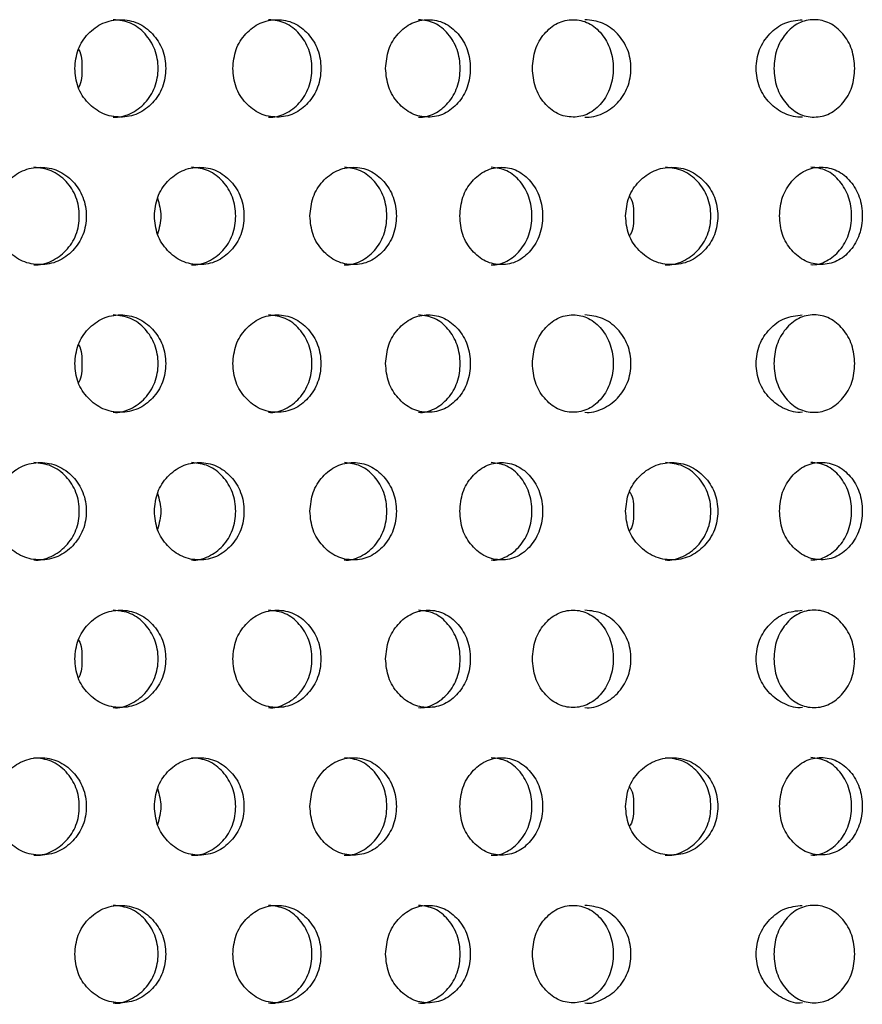
# Model space of a CAD drawing. Units: inches. Extents: x -1 to 2099, y -9 to 2961.
# Drawn here: x 1082 to 1099, y 1886 to 1906 of the extents above; entities that cross this region are included whole.
import ezdxf

# ---------------------------------------------------------------- set-up
doc = ezdxf.new("R2010")
doc.units = ezdxf.units.IN
doc.header["$MEASUREMENT"] = 0

msp = doc.modelspace()

# ---------------------------------------------------------------- linework, layer by layer
at = {"color": 7, "linetype": 'Continuous', "lineweight": 25}
for points, knots in [([(1083.082, 1904.937), (1083.094, 1904.805), (1083.119, 1904.542), (1083.344, 1904.214), (1083.65, 1903.984), (1084.019, 1903.914), (1084.385, 1903.983), (1084.691, 1904.212), (1084.906, 1904.54), (1084.97, 1904.937), (1084.905, 1905.332), (1084.691, 1905.661), (1084.386, 1905.89), (1084.019, 1905.96), (1083.651, 1905.89), (1083.344, 1905.661), (1083.121, 1905.333), (1083.095, 1905.069), (1083.082, 1904.937)], [0, 0, 0, 0, 0.0622876, 0.1247547, 0.187512, 0.2497814, 0.3124327, 0.3748147, 0.4375567, 0.4998851, 0.5626788, 0.6249371, 0.6876692, 0.7499532, 0.8126366, 0.8749825, 0.9373824, 1, 1, 1, 1]), ([(1083.87, 1903.937), (1083.87, 1903.937), (1083.991, 1903.921), (1084.236, 1903.991), (1084.538, 1904.211), (1084.751, 1904.541), (1084.814, 1904.936), (1084.751, 1905.332), (1084.539, 1905.659), (1084.237, 1905.896), (1083.994, 1905.923), (1083.873, 1905.936)], [0, 0, 0, 0, 0.000038, 0.124859, 0.249435, 0.375116, 0.500266, 0.626351, 0.751064, 0.876339, 1, 1, 1, 1]), ([(1086.327, 1904.937), (1086.339, 1904.805), (1086.363, 1904.542), (1086.581, 1904.214), (1086.878, 1903.984), (1087.235, 1903.914), (1087.59, 1903.983), (1087.886, 1904.212), (1088.093, 1904.54), (1088.155, 1904.937), (1088.093, 1905.332), (1087.886, 1905.661), (1087.591, 1905.89), (1087.235, 1905.96), (1086.879, 1905.89), (1086.582, 1905.661), (1086.365, 1905.333), (1086.34, 1905.069), (1086.327, 1904.937)], [0, 0, 0, 0, 0.0622875, 0.1247548, 0.187512, 0.2497811, 0.3124325, 0.3748147, 0.4375565, 0.4998849, 0.5626786, 0.6249369, 0.687669, 0.7499531, 0.8126367, 0.8749826, 0.9373824, 1, 1, 1, 1]), ([(1087.06, 1903.937), (1087.06, 1903.937), (1087.177, 1903.921), (1087.414, 1903.991), (1087.706, 1904.211), (1087.911, 1904.541), (1087.973, 1904.936), (1087.911, 1905.332), (1087.706, 1905.659), (1087.414, 1905.896), (1087.179, 1905.923), (1087.063, 1905.936)], [0, 0, 0, 0, 0.0000377, 0.124859, 0.2494344, 0.3751159, 0.5002659, 0.6263502, 0.7510637, 0.8763387, 1, 1, 1, 1]), ([(1089.465, 1904.937), (1089.476, 1904.805), (1089.499, 1904.542), (1089.71, 1904.214), (1089.995, 1903.984), (1090.339, 1903.914), (1090.68, 1903.983), (1090.964, 1904.212), (1091.163, 1904.54), (1091.223, 1904.937), (1091.163, 1905.332), (1090.965, 1905.661), (1090.681, 1905.89), (1090.339, 1905.96), (1089.996, 1905.89), (1089.71, 1905.661), (1089.501, 1905.333), (1089.477, 1905.069), (1089.465, 1904.937)], [0, 0, 0, 0, 0.062288, 0.124755, 0.187512, 0.249781, 0.312433, 0.374815, 0.437557, 0.499885, 0.562679, 0.624937, 0.687669, 0.749953, 0.812637, 0.874982, 0.937382, 1, 1, 1, 1]), ([(1090.138, 1903.937), (1090.138, 1903.937), (1090.249, 1903.921), (1090.479, 1903.991), (1090.759, 1904.211), (1090.956, 1904.541), (1091.015, 1904.936), (1090.956, 1905.332), (1090.759, 1905.659), (1090.479, 1905.896), (1090.253, 1905.923), (1090.141, 1905.936)], [0, 0, 0, 0, 0.000038, 0.12486, 0.249435, 0.375116, 0.500266, 0.62635, 0.751064, 0.876339, 1, 1, 1, 1]), ([(1092.478, 1904.937), (1092.489, 1904.805), (1092.511, 1904.542), (1092.713, 1904.214), (1092.985, 1903.984), (1093.314, 1903.914), (1093.64, 1903.983), (1093.911, 1904.212), (1094.1, 1904.54), (1094.157, 1904.937), (1094.1, 1905.332), (1093.911, 1905.661), (1093.64, 1905.89), (1093.314, 1905.96), (1092.986, 1905.89), (1092.713, 1905.661), (1092.513, 1905.333), (1092.49, 1905.069), (1092.478, 1904.937)], [0, 0, 0, 0, 0.0622875, 0.1247547, 0.187512, 0.2497814, 0.312433, 0.3748149, 0.4375568, 0.4998851, 0.5626788, 0.6249371, 0.6876692, 0.7499532, 0.8126369, 0.8749826, 0.9373824, 1, 1, 1, 1]), ([(1093.554, 1903.937), (1093.554, 1903.937), (1093.676, 1903.921), (1093.93, 1903.991), (1094.24, 1904.211), (1094.458, 1904.541), (1094.524, 1904.936), (1094.458, 1905.332), (1094.24, 1905.659), (1093.93, 1905.896), (1093.681, 1905.923), (1093.557, 1905.936)], [0, 0, 0, 0, 0.000038, 0.124859, 0.249435, 0.375116, 0.500266, 0.62635, 0.751064, 0.876339, 1, 1, 1, 1]), ([(1098.023, 1903.937), (1098.023, 1903.937), (1097.901, 1903.921), (1097.647, 1903.991), (1097.337, 1904.211), (1097.119, 1904.541), (1097.053, 1904.936), (1097.119, 1905.332), (1097.337, 1905.659), (1097.647, 1905.896), (1097.896, 1905.923), (1098.02, 1905.936)], [0, 0, 0, 0, 0.000038, 0.124859, 0.249435, 0.375116, 0.500266, 0.62635, 0.751064, 0.876339, 1, 1, 1, 1]), ([(1099.099, 1904.937), (1099.088, 1904.805), (1099.066, 1904.542), (1098.864, 1904.214), (1098.592, 1903.984), (1098.263, 1903.914), (1097.937, 1903.983), (1097.666, 1904.212), (1097.477, 1904.54), (1097.42, 1904.937), (1097.477, 1905.332), (1097.666, 1905.661), (1097.937, 1905.89), (1098.263, 1905.96), (1098.591, 1905.89), (1098.864, 1905.661), (1099.064, 1905.333), (1099.087, 1905.069), (1099.099, 1904.937)], [0, 0, 0, 0, 0.0622875, 0.1247547, 0.187512, 0.2497814, 0.312433, 0.3748149, 0.4375568, 0.4998851, 0.5626788, 0.6249371, 0.6876692, 0.7499532, 0.8126369, 0.8749826, 0.9373824, 1, 1, 1, 1]), ([(1083.156, 1905.329), (1083.158, 1905.327), (1083.229, 1905.216), (1083.229, 1905.075), (1083.23, 1904.937)], [0, 0, 0, 0, 0.021467, 1, 1, 1, 1]), ([(1083.23, 1904.937), (1083.23, 1904.799), (1083.23, 1904.657), (1083.159, 1904.547), (1083.156, 1904.543)], [0, 0, 0, 0, 0.9697135, 1, 1, 1, 1]), ([(1081.424, 1901.906), (1081.437, 1901.774), (1081.462, 1901.511), (1081.69, 1901.183), (1082, 1900.953), (1082.374, 1900.883), (1082.746, 1900.952), (1083.056, 1901.181), (1083.273, 1901.509), (1083.339, 1901.906), (1083.273, 1902.301), (1083.056, 1902.63), (1082.747, 1902.859), (1082.374, 1902.929), (1082.001, 1902.859), (1081.69, 1902.63), (1081.464, 1902.301), (1081.438, 1902.038), (1081.424, 1901.906)], [0, 0, 0, 0, 0.062288, 0.124755, 0.187512, 0.249781, 0.312433, 0.374815, 0.437557, 0.499885, 0.562679, 0.624937, 0.687669, 0.749953, 0.812637, 0.874983, 0.937382, 1, 1, 1, 1]), ([(1082.239, 1900.906), (1082.239, 1900.906), (1082.36, 1900.89), (1082.61, 1900.96), (1082.916, 1901.179), (1083.132, 1901.51), (1083.197, 1901.905), (1083.132, 1902.301), (1082.917, 1902.628), (1082.611, 1902.864), (1082.364, 1902.892), (1082.242, 1902.905)], [0, 0, 0, 0, 0.000038, 0.124859, 0.249435, 0.375116, 0.500266, 0.62635, 0.751064, 0.876339, 1, 1, 1, 1]), ([(1084.717, 1901.906), (1084.729, 1901.774), (1084.753, 1901.511), (1084.975, 1901.183), (1085.276, 1900.953), (1085.64, 1900.883), (1086.001, 1900.952), (1086.302, 1901.181), (1086.513, 1901.509), (1086.576, 1901.906), (1086.513, 1902.301), (1086.302, 1902.63), (1086.002, 1902.859), (1085.64, 1902.929), (1085.277, 1902.859), (1084.975, 1902.63), (1084.755, 1902.301), (1084.73, 1902.038), (1084.717, 1901.906)], [0, 0, 0, 0, 0.062287, 0.124755, 0.187512, 0.249781, 0.312433, 0.374815, 0.437557, 0.499885, 0.562679, 0.624937, 0.687669, 0.749953, 0.812637, 0.874983, 0.937382, 1, 1, 1, 1]), ([(1085.478, 1900.906), (1085.478, 1900.906), (1085.597, 1900.89), (1085.838, 1900.96), (1086.136, 1901.179), (1086.345, 1901.51), (1086.407, 1901.905), (1086.344, 1902.301), (1086.136, 1902.628), (1085.839, 1902.864), (1085.6, 1902.892), (1085.481, 1902.905)], [0, 0, 0, 0, 0.000038, 0.124859, 0.249435, 0.375116, 0.500266, 0.62635, 0.751064, 0.876339, 1, 1, 1, 1]), ([(1087.911, 1901.906), (1087.922, 1901.774), (1087.946, 1901.511), (1088.16, 1901.183), (1088.451, 1900.953), (1088.802, 1900.883), (1089.15, 1900.952), (1089.441, 1901.181), (1089.644, 1901.509), (1089.705, 1901.906), (1089.644, 1902.301), (1089.441, 1902.63), (1089.151, 1902.859), (1088.803, 1902.929), (1088.452, 1902.859), (1088.161, 1902.63), (1087.948, 1902.301), (1087.923, 1902.038), (1087.911, 1901.906)], [0, 0, 0, 0, 0.062288, 0.124755, 0.187512, 0.249781, 0.312433, 0.374815, 0.437557, 0.499885, 0.562679, 0.624937, 0.687669, 0.749953, 0.812637, 0.874983, 0.937382, 1, 1, 1, 1]), ([(1088.614, 1900.906), (1088.614, 1900.906), (1088.729, 1900.89), (1088.961, 1900.96), (1089.248, 1901.179), (1089.449, 1901.51), (1089.51, 1901.905), (1089.449, 1902.301), (1089.248, 1902.628), (1088.962, 1902.864), (1088.731, 1902.892), (1088.617, 1902.905)], [0, 0, 0, 0, 0.000038, 0.124859, 0.249435, 0.375116, 0.500266, 0.62635, 0.751063, 0.876338, 1, 1, 1, 1]), ([(1090.988, 1901.906), (1090.999, 1901.774), (1091.022, 1901.511), (1091.228, 1901.183), (1091.507, 1900.953), (1091.844, 1900.883), (1092.177, 1900.952), (1092.455, 1901.181), (1092.649, 1901.509), (1092.708, 1901.906), (1092.649, 1902.301), (1092.455, 1902.63), (1092.178, 1902.859), (1091.844, 1902.929), (1091.508, 1902.859), (1091.228, 1902.63), (1091.024, 1902.301), (1091, 1902.038), (1090.988, 1901.906)], [0, 0, 0, 0, 0.062287, 0.124755, 0.187512, 0.249781, 0.312433, 0.374815, 0.437557, 0.499885, 0.562679, 0.624937, 0.687669, 0.749953, 0.812637, 0.874983, 0.937382, 1, 1, 1, 1]), ([(1091.63, 1900.906), (1091.63, 1900.906), (1091.74, 1900.889), (1091.962, 1900.96), (1092.237, 1901.179), (1092.43, 1901.51), (1092.488, 1901.905), (1092.43, 1902.301), (1092.238, 1902.628), (1091.963, 1902.864), (1091.742, 1902.892), (1091.632, 1902.905)], [0, 0, 0, 0, 0.000037, 0.124859, 0.249434, 0.375115, 0.500265, 0.62635, 0.751063, 0.876338, 1, 1, 1, 1]), ([(1094.392, 1901.906), (1094.404, 1901.774), (1094.429, 1901.511), (1094.657, 1901.183), (1094.967, 1900.953), (1095.341, 1900.883), (1095.713, 1900.952), (1096.023, 1901.181), (1096.241, 1901.509), (1096.306, 1901.906), (1096.241, 1902.301), (1096.023, 1902.63), (1095.714, 1902.859), (1095.342, 1902.929), (1094.968, 1902.859), (1094.658, 1902.63), (1094.431, 1902.301), (1094.405, 1902.038), (1094.392, 1901.906)], [0, 0, 0, 0, 0.062288, 0.124755, 0.187512, 0.249781, 0.312433, 0.374815, 0.437557, 0.499885, 0.562679, 0.624937, 0.687669, 0.749953, 0.812637, 0.874983, 0.937382, 1, 1, 1, 1]), ([(1095.206, 1900.906), (1095.206, 1900.906), (1095.327, 1900.89), (1095.578, 1900.96), (1095.884, 1901.179), (1096.1, 1901.51), (1096.164, 1901.905), (1096.099, 1902.301), (1095.884, 1902.628), (1095.578, 1902.864), (1095.332, 1902.892), (1095.209, 1902.905)], [0, 0, 0, 0, 0.000038, 0.124859, 0.249435, 0.375116, 0.500266, 0.62635, 0.751064, 0.876339, 1, 1, 1, 1]), ([(1097.553, 1901.909), (1097.564, 1901.778), (1097.586, 1901.514), (1097.793, 1901.187), (1098.072, 1900.957), (1098.408, 1900.887), (1098.742, 1900.956), (1099.02, 1901.185), (1099.214, 1901.513), (1099.272, 1901.909), (1099.214, 1902.305), (1099.02, 1902.634), (1098.743, 1902.862), (1098.409, 1902.932), (1098.073, 1902.863), (1097.793, 1902.634), (1097.589, 1902.305), (1097.565, 1902.042), (1097.553, 1901.909)], [0, 0, 0, 0, 0.062287, 0.124755, 0.187512, 0.249781, 0.312433, 0.374815, 0.437557, 0.499885, 0.562679, 0.624937, 0.687669, 0.749953, 0.812637, 0.874983, 0.937382, 1, 1, 1, 1]), ([(1098.194, 1900.91), (1098.194, 1900.91), (1098.304, 1900.893), (1098.527, 1900.964), (1098.802, 1901.183), (1098.994, 1901.514), (1099.052, 1901.909), (1098.994, 1902.305), (1098.802, 1902.632), (1098.528, 1902.868), (1098.307, 1902.895), (1098.197, 1902.909)], [0, 0, 0, 0, 0.000037, 0.124859, 0.249434, 0.375115, 0.500265, 0.62635, 0.751063, 0.876338, 1, 1, 1, 1]), ([(1094.475, 1902.31), (1094.479, 1902.304), (1094.554, 1902.19), (1094.556, 1902.044), (1094.558, 1901.906)], [0, 0, 0, 0, 0.056058, 1, 1, 1, 1]), ([(1084.782, 1902.272), (1084.815, 1902.15), (1084.88, 1901.903), (1084.815, 1901.656), (1084.782, 1901.531)], [0, 0, 0, 0, 0.494381, 1, 1, 1, 1]), ([(1094.558, 1901.906), (1094.557, 1901.768), (1094.556, 1901.622), (1094.48, 1901.507), (1094.475, 1901.5)], [0, 0, 0, 0, 0.935676, 1, 1, 1, 1]), ([(1083.082, 1898.875), (1083.094, 1898.743), (1083.119, 1898.48), (1083.344, 1898.152), (1083.65, 1897.922), (1084.019, 1897.852), (1084.385, 1897.921), (1084.691, 1898.15), (1084.906, 1898.478), (1084.97, 1898.875), (1084.905, 1899.27), (1084.691, 1899.599), (1084.386, 1899.827), (1084.019, 1899.897), (1083.651, 1899.828), (1083.344, 1899.599), (1083.121, 1899.27), (1083.095, 1899.007), (1083.082, 1898.875)], [0, 0, 0, 0, 0.062288, 0.124755, 0.187512, 0.249781, 0.312432, 0.374814, 0.437556, 0.499885, 0.562678, 0.624937, 0.687669, 0.749953, 0.812635, 0.874983, 0.937382, 1, 1, 1, 1]), ([(1083.87, 1897.875), (1083.87, 1897.875), (1083.991, 1897.859), (1084.236, 1897.929), (1084.538, 1898.148), (1084.751, 1898.479), (1084.814, 1898.874), (1084.751, 1899.27), (1084.539, 1899.597), (1084.237, 1899.833), (1083.994, 1899.86), (1083.873, 1899.874)], [0, 0, 0, 0, 0.000038, 0.124859, 0.249435, 0.375116, 0.500266, 0.626351, 0.751064, 0.876339, 1, 1, 1, 1]), ([(1086.327, 1898.875), (1086.339, 1898.743), (1086.363, 1898.48), (1086.581, 1898.152), (1086.878, 1897.922), (1087.235, 1897.852), (1087.59, 1897.921), (1087.886, 1898.15), (1088.093, 1898.478), (1088.155, 1898.875), (1088.093, 1899.27), (1087.886, 1899.599), (1087.591, 1899.827), (1087.235, 1899.897), (1086.879, 1899.828), (1086.582, 1899.599), (1086.365, 1899.27), (1086.34, 1899.007), (1086.327, 1898.875)], [0, 0, 0, 0, 0.0622875, 0.1247547, 0.1875119, 0.2497808, 0.3124323, 0.3748144, 0.4375561, 0.4998844, 0.5626781, 0.6249363, 0.6876684, 0.7499524, 0.8126355, 0.8749827, 0.9373825, 1, 1, 1, 1]), ([(1087.06, 1897.875), (1087.06, 1897.875), (1087.177, 1897.858), (1087.414, 1897.929), (1087.706, 1898.148), (1087.911, 1898.479), (1087.973, 1898.874), (1087.911, 1899.27), (1087.706, 1899.597), (1087.414, 1899.833), (1087.179, 1899.86), (1087.063, 1899.874)], [0, 0, 0, 0, 0.0000377, 0.124859, 0.2494344, 0.3751159, 0.5002659, 0.6263502, 0.7510637, 0.8763387, 1, 1, 1, 1]), ([(1089.465, 1898.875), (1089.476, 1898.743), (1089.499, 1898.48), (1089.71, 1898.152), (1089.995, 1897.922), (1090.339, 1897.852), (1090.68, 1897.921), (1090.964, 1898.15), (1091.163, 1898.478), (1091.223, 1898.875), (1091.163, 1899.27), (1090.965, 1899.599), (1090.681, 1899.827), (1090.339, 1899.897), (1089.996, 1899.828), (1089.71, 1899.599), (1089.501, 1899.27), (1089.477, 1899.007), (1089.465, 1898.875)], [0, 0, 0, 0, 0.062287, 0.124755, 0.187512, 0.249781, 0.312432, 0.374814, 0.437556, 0.499884, 0.562678, 0.624936, 0.687668, 0.749953, 0.812635, 0.874983, 0.937383, 1, 1, 1, 1]), ([(1090.138, 1897.875), (1090.138, 1897.875), (1090.249, 1897.859), (1090.479, 1897.929), (1090.759, 1898.148), (1090.956, 1898.479), (1091.015, 1898.874), (1090.956, 1899.27), (1090.759, 1899.597), (1090.479, 1899.833), (1090.253, 1899.86), (1090.141, 1899.874)], [0, 0, 0, 0, 0.000038, 0.12486, 0.249435, 0.375116, 0.500266, 0.62635, 0.751064, 0.876339, 1, 1, 1, 1]), ([(1092.478, 1898.875), (1092.489, 1898.743), (1092.511, 1898.48), (1092.713, 1898.152), (1092.985, 1897.922), (1093.314, 1897.852), (1093.64, 1897.921), (1093.911, 1898.15), (1094.1, 1898.478), (1094.157, 1898.875), (1094.1, 1899.27), (1093.911, 1899.599), (1093.64, 1899.827), (1093.314, 1899.897), (1092.986, 1899.828), (1092.713, 1899.599), (1092.513, 1899.27), (1092.49, 1899.007), (1092.478, 1898.875)], [0, 0, 0, 0, 0.062287, 0.124755, 0.187512, 0.249781, 0.312433, 0.374815, 0.437556, 0.499885, 0.562678, 0.624937, 0.687669, 0.749953, 0.812636, 0.874983, 0.937382, 1, 1, 1, 1]), ([(1093.554, 1897.875), (1093.554, 1897.875), (1093.676, 1897.859), (1093.93, 1897.929), (1094.24, 1898.148), (1094.458, 1898.479), (1094.524, 1898.874), (1094.458, 1899.27), (1094.24, 1899.597), (1093.93, 1899.833), (1093.681, 1899.86), (1093.557, 1899.874)], [0, 0, 0, 0, 0.000038, 0.124859, 0.249435, 0.375116, 0.500266, 0.62635, 0.751064, 0.876339, 1, 1, 1, 1]), ([(1098.023, 1897.875), (1098.023, 1897.875), (1097.901, 1897.859), (1097.647, 1897.929), (1097.337, 1898.148), (1097.119, 1898.479), (1097.053, 1898.874), (1097.119, 1899.27), (1097.337, 1899.597), (1097.647, 1899.833), (1097.896, 1899.86), (1098.02, 1899.874)], [0, 0, 0, 0, 0.000038, 0.124859, 0.249435, 0.375116, 0.500266, 0.62635, 0.751064, 0.876339, 1, 1, 1, 1]), ([(1099.099, 1898.875), (1099.088, 1898.743), (1099.066, 1898.48), (1098.864, 1898.152), (1098.592, 1897.922), (1098.263, 1897.852), (1097.937, 1897.921), (1097.666, 1898.15), (1097.477, 1898.478), (1097.42, 1898.875), (1097.477, 1899.27), (1097.666, 1899.599), (1097.937, 1899.827), (1098.263, 1899.897), (1098.591, 1899.828), (1098.864, 1899.599), (1099.064, 1899.27), (1099.087, 1899.007), (1099.099, 1898.875)], [0, 0, 0, 0, 0.062287, 0.124755, 0.187512, 0.249781, 0.312433, 0.374815, 0.437556, 0.499885, 0.562678, 0.624937, 0.687669, 0.749953, 0.812636, 0.874983, 0.937382, 1, 1, 1, 1]), ([(1083.156, 1899.267), (1083.158, 1899.264), (1083.229, 1899.154), (1083.229, 1899.013), (1083.23, 1898.875)], [0, 0, 0, 0, 0.021467, 1, 1, 1, 1]), ([(1083.23, 1898.875), (1083.23, 1898.737), (1083.23, 1898.595), (1083.159, 1898.484), (1083.156, 1898.481)], [0, 0, 0, 0, 0.9697135, 1, 1, 1, 1]), ([(1097.553, 1895.847), (1097.564, 1895.716), (1097.586, 1895.452), (1097.793, 1895.124), (1098.072, 1894.895), (1098.408, 1894.824), (1098.742, 1894.894), (1099.02, 1895.123), (1099.214, 1895.451), (1099.272, 1895.847), (1099.214, 1896.243), (1099.02, 1896.572), (1098.743, 1896.8), (1098.409, 1896.87), (1098.073, 1896.8), (1097.793, 1896.572), (1097.589, 1896.243), (1097.565, 1895.979), (1097.553, 1895.847)], [0, 0, 0, 0, 0.062285, 0.124754, 0.187511, 0.249781, 0.312432, 0.374814, 0.437556, 0.499884, 0.562678, 0.624936, 0.687668, 0.749953, 0.812635, 0.874983, 0.937383, 1, 1, 1, 1]), ([(1098.194, 1894.848), (1098.194, 1894.848), (1098.304, 1894.831), (1098.527, 1894.901), (1098.802, 1895.121), (1098.994, 1895.452), (1099.052, 1895.847), (1098.994, 1896.243), (1098.802, 1896.57), (1098.528, 1896.806), (1098.307, 1896.833), (1098.197, 1896.847)], [0, 0, 0, 0, 0.000037, 0.124859, 0.249434, 0.375115, 0.500265, 0.62635, 0.751063, 0.876338, 1, 1, 1, 1]), ([(1081.424, 1895.843), (1081.437, 1895.712), (1081.462, 1895.448), (1081.69, 1895.121), (1082, 1894.891), (1082.374, 1894.821), (1082.746, 1894.89), (1083.056, 1895.119), (1083.273, 1895.447), (1083.339, 1895.843), (1083.273, 1896.239), (1083.056, 1896.568), (1082.747, 1896.796), (1082.374, 1896.866), (1082.001, 1896.797), (1081.69, 1896.568), (1081.464, 1896.239), (1081.438, 1895.976), (1081.424, 1895.843)], [0, 0, 0, 0, 0.062285, 0.124754, 0.187512, 0.249781, 0.312432, 0.374814, 0.437556, 0.499884, 0.562678, 0.624936, 0.687668, 0.749952, 0.812636, 0.874983, 0.937382, 1, 1, 1, 1]), ([(1082.239, 1894.844), (1082.239, 1894.844), (1082.36, 1894.828), (1082.61, 1894.897), (1082.916, 1895.117), (1083.132, 1895.448), (1083.197, 1895.843), (1083.132, 1896.239), (1082.917, 1896.566), (1082.611, 1896.802), (1082.364, 1896.829), (1082.242, 1896.843)], [0, 0, 0, 0, 0.000038, 0.124859, 0.249435, 0.375116, 0.500266, 0.62635, 0.751064, 0.876339, 1, 1, 1, 1]), ([(1084.717, 1895.843), (1084.729, 1895.712), (1084.753, 1895.448), (1084.975, 1895.121), (1085.276, 1894.891), (1085.64, 1894.821), (1086.001, 1894.89), (1086.302, 1895.119), (1086.513, 1895.447), (1086.576, 1895.843), (1086.513, 1896.239), (1086.302, 1896.568), (1086.002, 1896.796), (1085.64, 1896.866), (1085.277, 1896.797), (1084.975, 1896.568), (1084.755, 1896.239), (1084.73, 1895.976), (1084.717, 1895.843)], [0, 0, 0, 0, 0.062285, 0.124754, 0.187512, 0.249781, 0.312432, 0.374814, 0.437556, 0.499884, 0.562678, 0.624936, 0.687669, 0.749953, 0.812635, 0.874983, 0.937382, 1, 1, 1, 1]), ([(1085.478, 1894.844), (1085.478, 1894.844), (1085.597, 1894.827), (1085.838, 1894.898), (1086.136, 1895.117), (1086.345, 1895.448), (1086.407, 1895.843), (1086.344, 1896.239), (1086.136, 1896.566), (1085.839, 1896.802), (1085.6, 1896.829), (1085.481, 1896.843)], [0, 0, 0, 0, 0.000038, 0.124859, 0.249435, 0.375116, 0.500266, 0.62635, 0.751064, 0.876339, 1, 1, 1, 1]), ([(1087.911, 1895.843), (1087.922, 1895.712), (1087.946, 1895.448), (1088.16, 1895.121), (1088.451, 1894.891), (1088.802, 1894.821), (1089.15, 1894.89), (1089.441, 1895.119), (1089.644, 1895.447), (1089.705, 1895.843), (1089.644, 1896.239), (1089.441, 1896.568), (1089.151, 1896.796), (1088.803, 1896.866), (1088.452, 1896.797), (1088.161, 1896.568), (1087.948, 1896.239), (1087.923, 1895.976), (1087.911, 1895.843)], [0, 0, 0, 0, 0.0622851, 0.1247542, 0.1875117, 0.2497809, 0.3124324, 0.3748142, 0.4375561, 0.4998844, 0.5626781, 0.6249363, 0.6876684, 0.7499527, 0.8126356, 0.8749827, 0.9373824, 1, 1, 1, 1]), ([(1088.614, 1894.844), (1088.614, 1894.844), (1088.729, 1894.827), (1088.961, 1894.898), (1089.248, 1895.117), (1089.449, 1895.448), (1089.51, 1895.843), (1089.449, 1896.239), (1089.248, 1896.566), (1088.962, 1896.802), (1088.731, 1896.829), (1088.617, 1896.843)], [0, 0, 0, 0, 0.000038, 0.124859, 0.249435, 0.375116, 0.500266, 0.62635, 0.751063, 0.876338, 1, 1, 1, 1]), ([(1090.988, 1895.843), (1090.999, 1895.712), (1091.022, 1895.448), (1091.228, 1895.121), (1091.507, 1894.891), (1091.844, 1894.821), (1092.177, 1894.89), (1092.455, 1895.119), (1092.649, 1895.447), (1092.708, 1895.843), (1092.649, 1896.239), (1092.455, 1896.568), (1092.178, 1896.796), (1091.844, 1896.866), (1091.508, 1896.797), (1091.228, 1896.568), (1091.024, 1896.239), (1091, 1895.976), (1090.988, 1895.843)], [0, 0, 0, 0, 0.062285, 0.124754, 0.187511, 0.249781, 0.312432, 0.374814, 0.437556, 0.499884, 0.562678, 0.624936, 0.687668, 0.749953, 0.812635, 0.874983, 0.937383, 1, 1, 1, 1]), ([(1091.63, 1894.844), (1091.63, 1894.844), (1091.74, 1894.827), (1091.962, 1894.898), (1092.237, 1895.117), (1092.43, 1895.448), (1092.488, 1895.843), (1092.43, 1896.239), (1092.238, 1896.566), (1091.963, 1896.802), (1091.742, 1896.829), (1091.632, 1896.843)], [0, 0, 0, 0, 0.000037, 0.124859, 0.249434, 0.375115, 0.500265, 0.62635, 0.751063, 0.876338, 1, 1, 1, 1]), ([(1094.392, 1895.843), (1094.404, 1895.712), (1094.429, 1895.448), (1094.657, 1895.121), (1094.967, 1894.891), (1095.341, 1894.821), (1095.713, 1894.89), (1096.023, 1895.119), (1096.241, 1895.447), (1096.306, 1895.843), (1096.241, 1896.239), (1096.023, 1896.568), (1095.714, 1896.796), (1095.342, 1896.866), (1094.968, 1896.797), (1094.658, 1896.568), (1094.431, 1896.239), (1094.405, 1895.976), (1094.392, 1895.843)], [0, 0, 0, 0, 0.062285, 0.124754, 0.187512, 0.249781, 0.312432, 0.374814, 0.437556, 0.499884, 0.562678, 0.624936, 0.687668, 0.749952, 0.812636, 0.874983, 0.937382, 1, 1, 1, 1]), ([(1095.206, 1894.844), (1095.206, 1894.844), (1095.327, 1894.828), (1095.578, 1894.897), (1095.884, 1895.117), (1096.1, 1895.448), (1096.164, 1895.843), (1096.099, 1896.239), (1095.884, 1896.566), (1095.578, 1896.802), (1095.332, 1896.829), (1095.209, 1896.843)], [0, 0, 0, 0, 0.000038, 0.124859, 0.249435, 0.375116, 0.500266, 0.62635, 0.751064, 0.876339, 1, 1, 1, 1]), ([(1094.475, 1896.248), (1094.479, 1896.241), (1094.554, 1896.127), (1094.556, 1895.981), (1094.558, 1895.843)], [0, 0, 0, 0, 0.056058, 1, 1, 1, 1]), ([(1084.782, 1896.21), (1084.815, 1896.088), (1084.88, 1895.841), (1084.815, 1895.594), (1084.782, 1895.469)], [0, 0, 0, 0, 0.494381, 1, 1, 1, 1]), ([(1094.558, 1895.843), (1094.557, 1895.706), (1094.556, 1895.56), (1094.48, 1895.445), (1094.475, 1895.438)], [0, 0, 0, 0, 0.935646, 1, 1, 1, 1]), ([(1083.082, 1892.812), (1083.094, 1892.681), (1083.119, 1892.417), (1083.344, 1892.089), (1083.65, 1891.86), (1084.019, 1891.789), (1084.385, 1891.859), (1084.691, 1892.088), (1084.906, 1892.416), (1084.97, 1892.812), (1084.905, 1893.208), (1084.691, 1893.537), (1084.386, 1893.765), (1084.019, 1893.835), (1083.651, 1893.765), (1083.344, 1893.537), (1083.121, 1893.208), (1083.095, 1892.944), (1083.082, 1892.812)], [0, 0, 0, 0, 0.062285, 0.124754, 0.187512, 0.249781, 0.312432, 0.374814, 0.437556, 0.499884, 0.562678, 0.624936, 0.687668, 0.749952, 0.812635, 0.874983, 0.937382, 1, 1, 1, 1]), ([(1083.87, 1891.813), (1083.87, 1891.813), (1083.991, 1891.796), (1084.236, 1891.866), (1084.538, 1892.086), (1084.751, 1892.417), (1084.814, 1892.812), (1084.751, 1893.208), (1084.539, 1893.535), (1084.237, 1893.771), (1083.994, 1893.798), (1083.873, 1893.812)], [0, 0, 0, 0, 0.000038, 0.124859, 0.249435, 0.375116, 0.500266, 0.626351, 0.751064, 0.876339, 1, 1, 1, 1]), ([(1086.327, 1892.812), (1086.339, 1892.681), (1086.363, 1892.417), (1086.581, 1892.089), (1086.878, 1891.86), (1087.235, 1891.789), (1087.59, 1891.859), (1087.886, 1892.088), (1088.093, 1892.416), (1088.155, 1892.812), (1088.093, 1893.208), (1087.886, 1893.537), (1087.591, 1893.765), (1087.235, 1893.835), (1086.879, 1893.765), (1086.582, 1893.537), (1086.365, 1893.208), (1086.34, 1892.944), (1086.327, 1892.812)], [0, 0, 0, 0, 0.062285, 0.124754, 0.187512, 0.249781, 0.312432, 0.374814, 0.437556, 0.499884, 0.562678, 0.624936, 0.687668, 0.749952, 0.812635, 0.874983, 0.937382, 1, 1, 1, 1]), ([(1087.06, 1891.813), (1087.06, 1891.813), (1087.177, 1891.796), (1087.414, 1891.866), (1087.706, 1892.086), (1087.911, 1892.417), (1087.973, 1892.812), (1087.911, 1893.208), (1087.706, 1893.535), (1087.414, 1893.771), (1087.179, 1893.798), (1087.063, 1893.812)], [0, 0, 0, 0, 0.0000377, 0.124859, 0.2494344, 0.3751159, 0.5002659, 0.6263502, 0.7510637, 0.8763387, 1, 1, 1, 1]), ([(1089.465, 1892.812), (1089.476, 1892.681), (1089.499, 1892.417), (1089.71, 1892.089), (1089.995, 1891.86), (1090.339, 1891.789), (1090.68, 1891.859), (1090.964, 1892.088), (1091.163, 1892.416), (1091.223, 1892.812), (1091.163, 1893.208), (1090.965, 1893.537), (1090.681, 1893.765), (1090.339, 1893.835), (1089.996, 1893.765), (1089.71, 1893.537), (1089.501, 1893.208), (1089.477, 1892.944), (1089.465, 1892.812)], [0, 0, 0, 0, 0.062285, 0.124754, 0.187512, 0.249781, 0.312432, 0.374814, 0.437556, 0.499884, 0.562678, 0.624936, 0.687668, 0.749953, 0.812635, 0.874983, 0.937383, 1, 1, 1, 1]), ([(1090.138, 1891.813), (1090.138, 1891.813), (1090.249, 1891.797), (1090.479, 1891.866), (1090.759, 1892.086), (1090.956, 1892.417), (1091.015, 1892.812), (1090.956, 1893.208), (1090.759, 1893.535), (1090.479, 1893.771), (1090.253, 1893.798), (1090.141, 1893.812)], [0, 0, 0, 0, 0.000038, 0.12486, 0.249435, 0.375116, 0.500266, 0.62635, 0.751064, 0.876339, 1, 1, 1, 1]), ([(1092.478, 1892.812), (1092.489, 1892.681), (1092.511, 1892.417), (1092.713, 1892.089), (1092.985, 1891.86), (1093.314, 1891.789), (1093.64, 1891.859), (1093.911, 1892.088), (1094.1, 1892.416), (1094.157, 1892.812), (1094.1, 1893.208), (1093.911, 1893.537), (1093.64, 1893.765), (1093.314, 1893.835), (1092.986, 1893.765), (1092.713, 1893.537), (1092.513, 1893.208), (1092.49, 1892.944), (1092.478, 1892.812)], [0, 0, 0, 0, 0.062285, 0.124754, 0.187512, 0.249781, 0.312432, 0.374814, 0.437556, 0.499884, 0.562678, 0.624936, 0.687668, 0.749952, 0.812636, 0.874983, 0.937382, 1, 1, 1, 1]), ([(1093.554, 1891.813), (1093.554, 1891.813), (1093.676, 1891.796), (1093.93, 1891.866), (1094.24, 1892.086), (1094.458, 1892.417), (1094.524, 1892.812), (1094.458, 1893.208), (1094.24, 1893.535), (1093.93, 1893.771), (1093.681, 1893.798), (1093.557, 1893.812)], [0, 0, 0, 0, 0.000038, 0.124859, 0.249435, 0.375116, 0.500266, 0.62635, 0.751064, 0.876339, 1, 1, 1, 1]), ([(1098.023, 1891.813), (1098.023, 1891.813), (1097.901, 1891.796), (1097.647, 1891.866), (1097.337, 1892.086), (1097.119, 1892.417), (1097.053, 1892.812), (1097.119, 1893.208), (1097.337, 1893.535), (1097.647, 1893.771), (1097.896, 1893.798), (1098.02, 1893.812)], [0, 0, 0, 0, 0.000038, 0.124859, 0.249435, 0.375116, 0.500266, 0.62635, 0.751064, 0.876339, 1, 1, 1, 1]), ([(1099.099, 1892.812), (1099.088, 1892.681), (1099.066, 1892.417), (1098.864, 1892.089), (1098.592, 1891.86), (1098.263, 1891.789), (1097.937, 1891.859), (1097.666, 1892.088), (1097.477, 1892.416), (1097.42, 1892.812), (1097.477, 1893.208), (1097.666, 1893.537), (1097.937, 1893.765), (1098.263, 1893.835), (1098.591, 1893.765), (1098.864, 1893.537), (1099.064, 1893.208), (1099.087, 1892.944), (1099.099, 1892.812)], [0, 0, 0, 0, 0.062285, 0.124754, 0.187512, 0.249781, 0.312432, 0.374814, 0.437556, 0.499884, 0.562678, 0.624936, 0.687668, 0.749952, 0.812636, 0.874983, 0.937382, 1, 1, 1, 1]), ([(1083.156, 1893.205), (1083.158, 1893.202), (1083.229, 1893.092), (1083.229, 1892.951), (1083.23, 1892.812)], [0, 0, 0, 0, 0.021467, 1, 1, 1, 1]), ([(1083.23, 1892.812), (1083.23, 1892.675), (1083.23, 1892.533), (1083.159, 1892.422), (1083.156, 1892.419)], [0, 0, 0, 0, 0.969712, 1, 1, 1, 1]), ([(1081.424, 1889.781), (1081.437, 1889.65), (1081.462, 1889.386), (1081.69, 1889.058), (1082, 1888.829), (1082.374, 1888.758), (1082.746, 1888.828), (1083.056, 1889.057), (1083.273, 1889.385), (1083.339, 1889.781), (1083.273, 1890.177), (1083.056, 1890.506), (1082.747, 1890.734), (1082.374, 1890.804), (1082.001, 1890.734), (1081.69, 1890.506), (1081.464, 1890.177), (1081.438, 1889.913), (1081.424, 1889.781)], [0, 0, 0, 0, 0.062285, 0.124754, 0.187512, 0.249781, 0.312432, 0.374814, 0.437556, 0.499884, 0.562678, 0.624936, 0.687668, 0.749952, 0.812636, 0.874983, 0.937382, 1, 1, 1, 1]), ([(1082.239, 1888.782), (1082.239, 1888.782), (1082.36, 1888.766), (1082.61, 1888.835), (1082.916, 1889.055), (1083.132, 1889.386), (1083.197, 1889.781), (1083.132, 1890.177), (1082.917, 1890.504), (1082.611, 1890.74), (1082.364, 1890.767), (1082.242, 1890.781)], [0, 0, 0, 0, 0.000038, 0.124859, 0.249435, 0.375116, 0.500266, 0.62635, 0.751064, 0.876339, 1, 1, 1, 1]), ([(1084.717, 1889.781), (1084.729, 1889.65), (1084.753, 1889.386), (1084.975, 1889.058), (1085.276, 1888.829), (1085.64, 1888.758), (1086.001, 1888.828), (1086.302, 1889.057), (1086.513, 1889.385), (1086.576, 1889.781), (1086.513, 1890.177), (1086.302, 1890.506), (1086.002, 1890.734), (1085.64, 1890.804), (1085.277, 1890.734), (1084.975, 1890.506), (1084.755, 1890.177), (1084.73, 1889.913), (1084.717, 1889.781)], [0, 0, 0, 0, 0.062285, 0.124754, 0.187512, 0.249781, 0.312432, 0.374814, 0.437556, 0.499884, 0.562678, 0.624936, 0.687669, 0.749953, 0.812635, 0.874983, 0.937382, 1, 1, 1, 1]), ([(1085.478, 1888.782), (1085.478, 1888.782), (1085.597, 1888.765), (1085.838, 1888.835), (1086.136, 1889.055), (1086.345, 1889.386), (1086.407, 1889.781), (1086.344, 1890.177), (1086.136, 1890.504), (1085.839, 1890.74), (1085.6, 1890.767), (1085.481, 1890.781)], [0, 0, 0, 0, 0.000038, 0.124859, 0.249435, 0.375116, 0.500266, 0.62635, 0.751064, 0.876339, 1, 1, 1, 1]), ([(1087.911, 1889.781), (1087.922, 1889.65), (1087.946, 1889.386), (1088.16, 1889.058), (1088.451, 1888.829), (1088.802, 1888.758), (1089.15, 1888.828), (1089.441, 1889.057), (1089.644, 1889.385), (1089.705, 1889.781), (1089.644, 1890.177), (1089.441, 1890.506), (1089.151, 1890.734), (1088.803, 1890.804), (1088.452, 1890.734), (1088.161, 1890.506), (1087.948, 1890.177), (1087.923, 1889.913), (1087.911, 1889.781)], [0, 0, 0, 0, 0.0622851, 0.1247542, 0.1875117, 0.2497809, 0.3124324, 0.3748142, 0.4375561, 0.4998844, 0.5626781, 0.6249363, 0.6876684, 0.7499527, 0.8126356, 0.8749827, 0.9373824, 1, 1, 1, 1]), ([(1088.614, 1888.782), (1088.614, 1888.782), (1088.729, 1888.765), (1088.961, 1888.835), (1089.248, 1889.055), (1089.449, 1889.386), (1089.51, 1889.781), (1089.449, 1890.177), (1089.248, 1890.504), (1088.962, 1890.74), (1088.731, 1890.767), (1088.617, 1890.781)], [0, 0, 0, 0, 0.000038, 0.124859, 0.249435, 0.375116, 0.500266, 0.62635, 0.751063, 0.876338, 1, 1, 1, 1]), ([(1090.988, 1889.781), (1090.999, 1889.65), (1091.022, 1889.386), (1091.228, 1889.058), (1091.507, 1888.829), (1091.844, 1888.758), (1092.177, 1888.828), (1092.455, 1889.057), (1092.649, 1889.385), (1092.708, 1889.781), (1092.649, 1890.177), (1092.455, 1890.506), (1092.178, 1890.734), (1091.844, 1890.804), (1091.508, 1890.734), (1091.228, 1890.506), (1091.024, 1890.177), (1091, 1889.913), (1090.988, 1889.781)], [0, 0, 0, 0, 0.062285, 0.124754, 0.187511, 0.249781, 0.312432, 0.374814, 0.437556, 0.499884, 0.562678, 0.624936, 0.687668, 0.749953, 0.812635, 0.874983, 0.937383, 1, 1, 1, 1]), ([(1091.63, 1888.782), (1091.63, 1888.782), (1091.74, 1888.765), (1091.962, 1888.835), (1092.237, 1889.055), (1092.43, 1889.386), (1092.488, 1889.781), (1092.43, 1890.177), (1092.238, 1890.504), (1091.963, 1890.74), (1091.742, 1890.767), (1091.632, 1890.781)], [0, 0, 0, 0, 0.000037, 0.124859, 0.249434, 0.375115, 0.500265, 0.62635, 0.751063, 0.876338, 1, 1, 1, 1]), ([(1094.392, 1889.781), (1094.404, 1889.65), (1094.429, 1889.386), (1094.657, 1889.058), (1094.967, 1888.829), (1095.341, 1888.758), (1095.713, 1888.828), (1096.023, 1889.057), (1096.241, 1889.385), (1096.306, 1889.781), (1096.241, 1890.177), (1096.023, 1890.506), (1095.714, 1890.734), (1095.342, 1890.804), (1094.968, 1890.734), (1094.658, 1890.506), (1094.431, 1890.177), (1094.405, 1889.913), (1094.392, 1889.781)], [0, 0, 0, 0, 0.062285, 0.124754, 0.187512, 0.249781, 0.312432, 0.374814, 0.437556, 0.499884, 0.562678, 0.624936, 0.687668, 0.749952, 0.812636, 0.874983, 0.937382, 1, 1, 1, 1]), ([(1095.206, 1888.782), (1095.206, 1888.782), (1095.327, 1888.766), (1095.578, 1888.835), (1095.884, 1889.055), (1096.1, 1889.386), (1096.164, 1889.781), (1096.099, 1890.177), (1095.884, 1890.504), (1095.578, 1890.74), (1095.332, 1890.767), (1095.209, 1890.781)], [0, 0, 0, 0, 0.000038, 0.124859, 0.249435, 0.375116, 0.500266, 0.62635, 0.751064, 0.876339, 1, 1, 1, 1]), ([(1097.553, 1889.785), (1097.564, 1889.654), (1097.586, 1889.39), (1097.793, 1889.062), (1098.072, 1888.833), (1098.408, 1888.762), (1098.742, 1888.832), (1099.02, 1889.06), (1099.214, 1889.389), (1099.272, 1889.785), (1099.214, 1890.181), (1099.02, 1890.51), (1098.743, 1890.738), (1098.409, 1890.808), (1098.073, 1890.738), (1097.793, 1890.51), (1097.589, 1890.181), (1097.565, 1889.917), (1097.553, 1889.785)], [0, 0, 0, 0, 0.062285, 0.124754, 0.187511, 0.249781, 0.312432, 0.374814, 0.437556, 0.499884, 0.562678, 0.624936, 0.687668, 0.749953, 0.812635, 0.874983, 0.937383, 1, 1, 1, 1]), ([(1098.194, 1888.785), (1098.194, 1888.785), (1098.304, 1888.769), (1098.527, 1888.839), (1098.802, 1889.059), (1098.994, 1889.39), (1099.052, 1889.785), (1098.994, 1890.181), (1098.802, 1890.507), (1098.528, 1890.744), (1098.307, 1890.771), (1098.197, 1890.784)], [0, 0, 0, 0, 0.000037, 0.124859, 0.249434, 0.375115, 0.500265, 0.62635, 0.751063, 0.876338, 1, 1, 1, 1]), ([(1094.475, 1890.186), (1094.479, 1890.179), (1094.554, 1890.065), (1094.556, 1889.919), (1094.558, 1889.781)], [0, 0, 0, 0, 0.056058, 1, 1, 1, 1]), ([(1084.782, 1890.147), (1084.815, 1890.025), (1084.88, 1889.779), (1084.815, 1889.531), (1084.782, 1889.407)], [0, 0, 0, 0, 0.49439, 1, 1, 1, 1]), ([(1094.558, 1889.781), (1094.557, 1889.644), (1094.556, 1889.497), (1094.48, 1889.383), (1094.475, 1889.376)], [0, 0, 0, 0, 0.935646, 1, 1, 1, 1]), ([(1083.082, 1886.75), (1083.094, 1886.619), (1083.119, 1886.355), (1083.344, 1886.027), (1083.65, 1885.798), (1084.019, 1885.727), (1084.385, 1885.797), (1084.691, 1886.026), (1084.906, 1886.354), (1084.97, 1886.75), (1084.905, 1887.146), (1084.691, 1887.475), (1084.386, 1887.703), (1084.019, 1887.773), (1083.651, 1887.703), (1083.344, 1887.475), (1083.121, 1887.146), (1083.095, 1886.882), (1083.082, 1886.75)], [0, 0, 0, 0, 0.062285, 0.124754, 0.187512, 0.249781, 0.312433, 0.374814, 0.437556, 0.499884, 0.562678, 0.624936, 0.687668, 0.749952, 0.812635, 0.874982, 0.937382, 1, 1, 1, 1]), ([(1083.87, 1885.751), (1083.87, 1885.751), (1083.988, 1885.719), (1084.237, 1885.811), (1084.538, 1886.022), (1084.751, 1886.355), (1084.814, 1886.75), (1084.751, 1887.146), (1084.539, 1887.472), (1084.237, 1887.709), (1083.994, 1887.736), (1083.873, 1887.75)], [0, 0, 0, 0, 0.000039, 0.124861, 0.249434, 0.375116, 0.500266, 0.62635, 0.751064, 0.876339, 1, 1, 1, 1]), ([(1086.327, 1886.75), (1086.339, 1886.619), (1086.363, 1886.355), (1086.581, 1886.027), (1086.878, 1885.798), (1087.235, 1885.727), (1087.59, 1885.797), (1087.886, 1886.026), (1088.093, 1886.354), (1088.155, 1886.75), (1088.093, 1887.146), (1087.886, 1887.475), (1087.591, 1887.703), (1087.235, 1887.773), (1086.879, 1887.703), (1086.582, 1887.475), (1086.365, 1887.146), (1086.34, 1886.882), (1086.327, 1886.75)], [0, 0, 0, 0, 0.062285, 0.124754, 0.187512, 0.249781, 0.312433, 0.374814, 0.437555, 0.499884, 0.562678, 0.624936, 0.687668, 0.749952, 0.812635, 0.874983, 0.937382, 1, 1, 1, 1]), ([(1087.06, 1885.751), (1087.06, 1885.751), (1087.174, 1885.718), (1087.415, 1885.812), (1087.706, 1886.022), (1087.912, 1886.355), (1087.973, 1886.75), (1087.911, 1887.146), (1087.706, 1887.472), (1087.414, 1887.709), (1087.179, 1887.736), (1087.063, 1887.75)], [0, 0, 0, 0, 0.000039, 0.124861, 0.249434, 0.375115, 0.500265, 0.62635, 0.751064, 0.876339, 1, 1, 1, 1]), ([(1089.465, 1886.75), (1089.476, 1886.619), (1089.499, 1886.355), (1089.71, 1886.027), (1089.995, 1885.798), (1090.339, 1885.727), (1090.68, 1885.797), (1090.964, 1886.026), (1091.163, 1886.354), (1091.223, 1886.75), (1091.163, 1887.146), (1090.965, 1887.475), (1090.681, 1887.703), (1090.339, 1887.773), (1089.996, 1887.703), (1089.71, 1887.475), (1089.501, 1887.146), (1089.477, 1886.882), (1089.465, 1886.75)], [0, 0, 0, 0, 0.062285, 0.124754, 0.187512, 0.249781, 0.312433, 0.374814, 0.437555, 0.499884, 0.562678, 0.624936, 0.687668, 0.749952, 0.812635, 0.874982, 0.937382, 1, 1, 1, 1]), ([(1090.138, 1885.751), (1090.138, 1885.751), (1090.246, 1885.719), (1090.48, 1885.811), (1090.759, 1886.022), (1090.956, 1886.355), (1091.015, 1886.75), (1090.956, 1887.146), (1090.759, 1887.472), (1090.479, 1887.709), (1090.253, 1887.736), (1090.141, 1887.75)], [0, 0, 0, 0, 0.000039, 0.124862, 0.249434, 0.375116, 0.500266, 0.62635, 0.751064, 0.876339, 1, 1, 1, 1]), ([(1092.478, 1886.75), (1092.489, 1886.619), (1092.511, 1886.355), (1092.713, 1886.027), (1092.985, 1885.798), (1093.314, 1885.727), (1093.64, 1885.797), (1093.911, 1886.026), (1094.1, 1886.354), (1094.157, 1886.75), (1094.1, 1887.146), (1093.911, 1887.475), (1093.64, 1887.703), (1093.314, 1887.773), (1092.986, 1887.703), (1092.713, 1887.475), (1092.513, 1887.146), (1092.49, 1886.882), (1092.478, 1886.75)], [0, 0, 0, 0, 0.062285, 0.124754, 0.187512, 0.249781, 0.312433, 0.374814, 0.437556, 0.499884, 0.562678, 0.624936, 0.687668, 0.749952, 0.812635, 0.874983, 0.937382, 1, 1, 1, 1]), ([(1093.554, 1885.751), (1093.554, 1885.751), (1093.673, 1885.719), (1093.931, 1885.811), (1094.239, 1886.022), (1094.459, 1886.355), (1094.524, 1886.75), (1094.458, 1887.146), (1094.24, 1887.472), (1093.93, 1887.709), (1093.681, 1887.736), (1093.557, 1887.75)], [0, 0, 0, 0, 0.000039, 0.1248611, 0.249434, 0.3751156, 0.5002657, 0.6263501, 0.7510635, 0.8763389, 1, 1, 1, 1]), ([(1098.023, 1885.751), (1098.023, 1885.751), (1097.904, 1885.719), (1097.646, 1885.811), (1097.337, 1886.022), (1097.118, 1886.355), (1097.053, 1886.75), (1097.119, 1887.146), (1097.337, 1887.472), (1097.647, 1887.709), (1097.896, 1887.736), (1098.02, 1887.75)], [0, 0, 0, 0, 0.000039, 0.1248611, 0.249434, 0.3751156, 0.5002657, 0.6263501, 0.7510635, 0.8763389, 1, 1, 1, 1]), ([(1099.099, 1886.75), (1099.088, 1886.619), (1099.066, 1886.355), (1098.864, 1886.027), (1098.592, 1885.798), (1098.263, 1885.727), (1097.937, 1885.797), (1097.666, 1886.026), (1097.477, 1886.354), (1097.42, 1886.75), (1097.477, 1887.146), (1097.666, 1887.475), (1097.937, 1887.703), (1098.263, 1887.773), (1098.591, 1887.703), (1098.864, 1887.475), (1099.064, 1887.146), (1099.087, 1886.882), (1099.099, 1886.75)], [0, 0, 0, 0, 0.062285, 0.124754, 0.187512, 0.249781, 0.312433, 0.374814, 0.437556, 0.499884, 0.562678, 0.624936, 0.687668, 0.749952, 0.812635, 0.874983, 0.937382, 1, 1, 1, 1])]:
    msp.add_open_spline(points, degree=3, knots=knots, dxfattribs=at)

doc.saveas('drawing.dxf')
